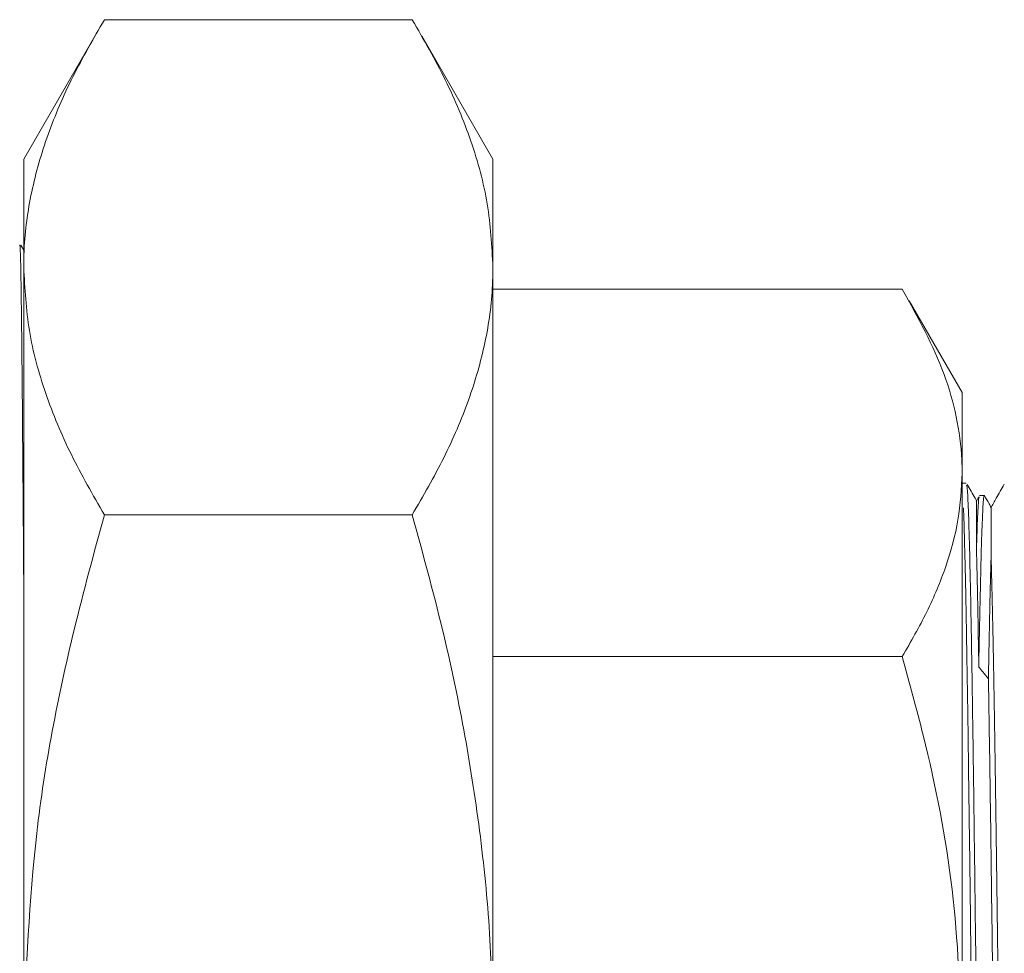
# Model space of a CAD drawing. Units: inches. Extents: x 0.2 to 10.8, y 0.2 to 8.3.
# Drawn here: x 6.7 to 6.8, y 6.5 to 6.6 of the extents above; entities that cross this region are included whole.
import ezdxf

# ---------------------------------------------------------------- set-up
doc = ezdxf.new("R2010")
doc.units = ezdxf.units.IN
doc.header["$MEASUREMENT"] = 0

msp = doc.modelspace()

# ---------------------------------------------------------------- linework, layer by layer
at = {"color": 7, "linetype": 'Continuous', "lineweight": 15}
for p, q in [((6.770413, 6.583899), (6.748159, 6.583899)), ((6.74746, 6.58272), (6.742322, 6.573821)), ((6.77625, 6.573821), (6.771112, 6.582722)), ((6.742322, 6.573821), (6.742322, 6.566005)), ((6.77625, 6.573821), (6.77625, 6.566005)), ((6.742322, 6.567232), (6.742109, 6.5676)), ((6.742322, 6.566005), (6.742322, 6.510394)), ((6.77625, 6.566005), (6.77625, 6.510394)), ((6.77625, 6.564422), (6.805849, 6.564422)), ((6.810179, 6.556946), (6.806353, 6.563573)), ((6.810179, 6.556946), (6.810179, 6.551148)), ((6.810179, 6.551148), (6.810179, 6.509895)), ((6.81048, 6.550399), (6.810179, 6.550407)), ((6.81138, 6.549423), (6.811187, 6.549088)), ((6.811784, 6.549514), (6.811429, 6.549505)), ((6.770413, 6.548111), (6.748159, 6.548111)), ((6.811421, 6.53919), (6.811386, 6.537111)), ((6.77625, 6.537874), (6.805849, 6.537874))]:
    msp.add_line(p, q, dxfattribs=at)
for points, knots in [([(6.742322, 6.566005), (6.742328, 6.566429), (6.742357, 6.568249), (6.742799, 6.57146), (6.744004, 6.575634), (6.745781, 6.579789), (6.747367, 6.582529), (6.748159, 6.583899)], [0, 0, 0, 0, 0.070081, 0.300446, 0.530844, 0.7654, 1, 1, 1, 1]), ([(6.770413, 6.583899), (6.771249, 6.582452), (6.77292, 6.579558), (6.774758, 6.575112), (6.776007, 6.570589), (6.776169, 6.567533), (6.77625, 6.566005)], [0, 0, 0, 0, 0.247711, 0.495366, 0.747705, 1, 1, 1, 1]), ([(6.742031, 6.567555), (6.742037, 6.567595), (6.742062, 6.567756), (6.742104, 6.566355), (6.742156, 6.563344), (6.742203, 6.558642), (6.742255, 6.552519), (6.742295, 6.547227), (6.742318, 6.543811), (6.742322, 6.543169)], [0, 0, 0, 0, 0.057902, 0.235845, 0.418951, 0.596896, 0.779956, 0.958621, 1, 1, 1, 1]), ([(6.748159, 6.548111), (6.747324, 6.549558), (6.745652, 6.552452), (6.743815, 6.556898), (6.742566, 6.561421), (6.742403, 6.564477), (6.742322, 6.566005)], [0, 0, 0, 0, 0.24771, 0.495364, 0.747704, 1, 1, 1, 1]), ([(6.77625, 6.566005), (6.776244, 6.565581), (6.776216, 6.563761), (6.775773, 6.56055), (6.774568, 6.556376), (6.772791, 6.552221), (6.771206, 6.549481), (6.770413, 6.548111)], [0, 0, 0, 0, 0.070085, 0.300446, 0.530846, 0.7654, 1, 1, 1, 1]), ([(6.810179, 6.551148), (6.810174, 6.551463), (6.810153, 6.552812), (6.80982, 6.555194), (6.808657, 6.559339), (6.806976, 6.562381), (6.805849, 6.564422)], [0, 0, 0, 0, 0.070093, 0.300499, 0.530941, 1, 1, 1, 1]), ([(6.805849, 6.537874), (6.806469, 6.538948), (6.807708, 6.541094), (6.809071, 6.544392), (6.809998, 6.547747), (6.810119, 6.550015), (6.810179, 6.551148)], [0, 0, 0, 0, 0.247711, 0.495367, 0.747705, 1, 1, 1, 1]), ([(6.812031, 6.466658), (6.812009, 6.466695), (6.811959, 6.466779), (6.81188, 6.468319), (6.811797, 6.470991), (6.811713, 6.474732), (6.811631, 6.47946), (6.811547, 6.484968), (6.811463, 6.491195), (6.811381, 6.497856), (6.811296, 6.50488), (6.811215, 6.511943), (6.81113, 6.518905), (6.811049, 6.525578), (6.810964, 6.53177), (6.810882, 6.537355), (6.810797, 6.542071), (6.810715, 6.545884), (6.810631, 6.548563), (6.810555, 6.550118), (6.810508, 6.550223), (6.810487, 6.550268)], [0, 0, 0, 0, 0.043092, 0.097849, 0.151072, 0.205837, 0.259065, 0.313836, 0.36707, 0.421847, 0.475086, 0.529869, 0.583114, 0.63636, 0.691149, 0.744401, 0.799198, 0.852457, 0.907259, 0.960523, 1, 1, 1, 1]), ([(6.811213, 6.549134), (6.81118, 6.549192), (6.810952, 6.549587), (6.810724, 6.549981), (6.81053, 6.550317)], [0, 0, 0, 0, 0.147207, 1, 1, 1, 1]), ([(6.813227, 6.550318), (6.813033, 6.549982), (6.812704, 6.549412), (6.812375, 6.548842), (6.81224, 6.548608)], [0, 0, 0, 0, 0.589927, 1, 1, 1, 1]), ([(6.811214, 6.545531), (6.811218, 6.545666), (6.811248, 6.546762), (6.811308, 6.548343), (6.811375, 6.54945), (6.811414, 6.549382), (6.811425, 6.549363)], [0, 0, 0, 0, 0.0545, 0.442956, 0.842677, 1, 1, 1, 1]), ([(6.811784, 6.5495), (6.811779, 6.549502), (6.81176, 6.549511), (6.811741, 6.549384), (6.811728, 6.549291)], [0, 0, 0, 0, 0.273452, 1, 1, 1, 1]), ([(6.812273, 6.548666), (6.812229, 6.548743), (6.812068, 6.549021), (6.811907, 6.5493), (6.811791, 6.549501)], [0, 0, 0, 0, 0.277843, 1, 1, 1, 1]), ([(6.810277, 6.54862), (6.810284, 6.548433), (6.810298, 6.54806), (6.810319, 6.547401), (6.810336, 6.546727), (6.810354, 6.545967), (6.810381, 6.545038), (6.810407, 6.544014), (6.810424, 6.543272), (6.81043, 6.542998)], [0, 0, 0, 0, 0.142809, 0.285611, 0.428406, 0.538388, 0.694105, 0.887369, 1, 1, 1, 1]), ([(6.811214, 6.549072), (6.811214, 6.549013), (6.811214, 6.548916), (6.811214, 6.548004), (6.811213, 6.547216), (6.811213, 6.546821)], [0, 0, 0, 0, 0.435948, 0.716692, 1, 1, 1, 1]), ([(6.811728, 6.549291), (6.81172, 6.549221), (6.811706, 6.549079), (6.811686, 6.548766), (6.811668, 6.54841), (6.811651, 6.547973), (6.811624, 6.547404), (6.811597, 6.546736), (6.81158, 6.546225), (6.811574, 6.546037)], [0, 0, 0, 0, 0.142658, 0.285306, 0.427951, 0.537967, 0.693932, 0.887345, 1, 1, 1, 1]), ([(6.742322, 6.510394), (6.742513, 6.515305), (6.742898, 6.525201), (6.745332, 6.537775), (6.747403, 6.545345), (6.748159, 6.548111)], [0, 0, 0, 0, 0.384796, 0.775223, 1, 1, 1, 1]), ([(6.770413, 6.548111), (6.771173, 6.545345), (6.773237, 6.537841), (6.775103, 6.527716), (6.776106, 6.517865), (6.776202, 6.512884), (6.77625, 6.510394)], [0, 0, 0, 0, 0.224733, 0.609773, 0.804892, 1, 1, 1, 1]), ([(6.812274, 6.545063), (6.812274, 6.545659), (6.812273, 6.5471), (6.812274, 6.548428), (6.812273, 6.548538), (6.812273, 6.548589)], [0, 0, 0, 0, 0.274637, 0.663198, 1, 1, 1, 1]), ([(6.811213, 6.546821), (6.811213, 6.546681), (6.811213, 6.546288), (6.811214, 6.545827), (6.811214, 6.545531)], [0, 0, 0, 0, 0.357064, 1, 1, 1, 1]), ([(6.811574, 6.546037), (6.811567, 6.545785), (6.811553, 6.545282), (6.811532, 6.544436), (6.811515, 6.543594), (6.811497, 6.542666), (6.81147, 6.541554), (6.811443, 6.540355), (6.811427, 6.539503), (6.811421, 6.53919)], [0, 0, 0, 0, 0.142787, 0.285573, 0.428349, 0.538334, 0.694052, 0.887359, 1, 1, 1, 1]), ([(6.811214, 6.545531), (6.811235, 6.544685), (6.811278, 6.542976), (6.811334, 6.540039), (6.81137, 6.537928), (6.811384, 6.53711)], [0, 0, 0, 0, 0.375616, 0.758107, 1, 1, 1, 1]), ([(6.812079, 6.53627), (6.812083, 6.536454), (6.812099, 6.537376), (6.812132, 6.539135), (6.812192, 6.542172), (6.812241, 6.543912), (6.812274, 6.545063)], [0, 0, 0, 0, 0.049765, 0.248947, 0.503511, 1, 1, 1, 1]), ([(6.812274, 6.545063), (6.812282, 6.544778), (6.812323, 6.54344), (6.812395, 6.540317), (6.812491, 6.53505), (6.812587, 6.528774), (6.812682, 6.521745), (6.812773, 6.514643), (6.812858, 6.507782), (6.812911, 6.503541), (6.812937, 6.50142)], [0, 0, 0, 0, 0.039016, 0.183262, 0.327504, 0.471737, 0.615957, 0.760173, 0.880088, 1, 1, 1, 1]), ([(6.81043, 6.542998), (6.810437, 6.54264), (6.810452, 6.541923), (6.810472, 6.540763), (6.81049, 6.539638), (6.810507, 6.538425), (6.810534, 6.537003), (6.810561, 6.535502), (6.810577, 6.53446), (6.810584, 6.534076)], [0, 0, 0, 0, 0.1429084, 0.2858077, 0.4287035, 0.5386714, 0.6942792, 0.8873958, 1, 1, 1, 1]), ([(6.810179, 6.509895), (6.810031, 6.513619), (6.809733, 6.521123), (6.807889, 6.530444), (6.806369, 6.535981), (6.805849, 6.537874)], [0, 0, 0, 0, 0.393239, 0.792456, 1, 1, 1, 1]), ([(6.811384, 6.53711), (6.811482, 6.536992), (6.811714, 6.536712), (6.811945, 6.536432), (6.812079, 6.53627)], [0, 0, 0, 0, 0.421651, 1, 1, 1, 1]), ([(6.812079, 6.53627), (6.812114, 6.534159), (6.812183, 6.529938), (6.812286, 6.522343), (6.812385, 6.514626), (6.812478, 6.507078), (6.812567, 6.500002), (6.812655, 6.493146), (6.812714, 6.489022), (6.812743, 6.486961)], [0, 0, 0, 0, 0.155973, 0.311937, 0.467893, 0.60093, 0.733961, 0.866985, 1, 1, 1, 1]), ([(6.810584, 6.534076), (6.810591, 6.533581), (6.810605, 6.53259), (6.810625, 6.531044), (6.810643, 6.529578), (6.81066, 6.528027), (6.810687, 6.526246), (6.810714, 6.524409), (6.810731, 6.523165), (6.810737, 6.522707)], [0, 0, 0, 0, 0.142716, 0.285424, 0.428124, 0.538127, 0.693995, 0.88735, 1, 1, 1, 1]), ([(6.810737, 6.522707), (6.810744, 6.522121), (6.810759, 6.52095), (6.810779, 6.519161), (6.810797, 6.517492), (6.810814, 6.515754), (6.810841, 6.513785), (6.810868, 6.511792), (6.810884, 6.510466), (6.810891, 6.509978)], [0, 0, 0, 0, 0.142804, 0.285607, 0.428404, 0.53839, 0.694106, 0.887366, 1, 1, 1, 1])]:
    msp.add_open_spline(points, degree=3, knots=knots, dxfattribs=at)

doc.saveas('drawing.dxf')
